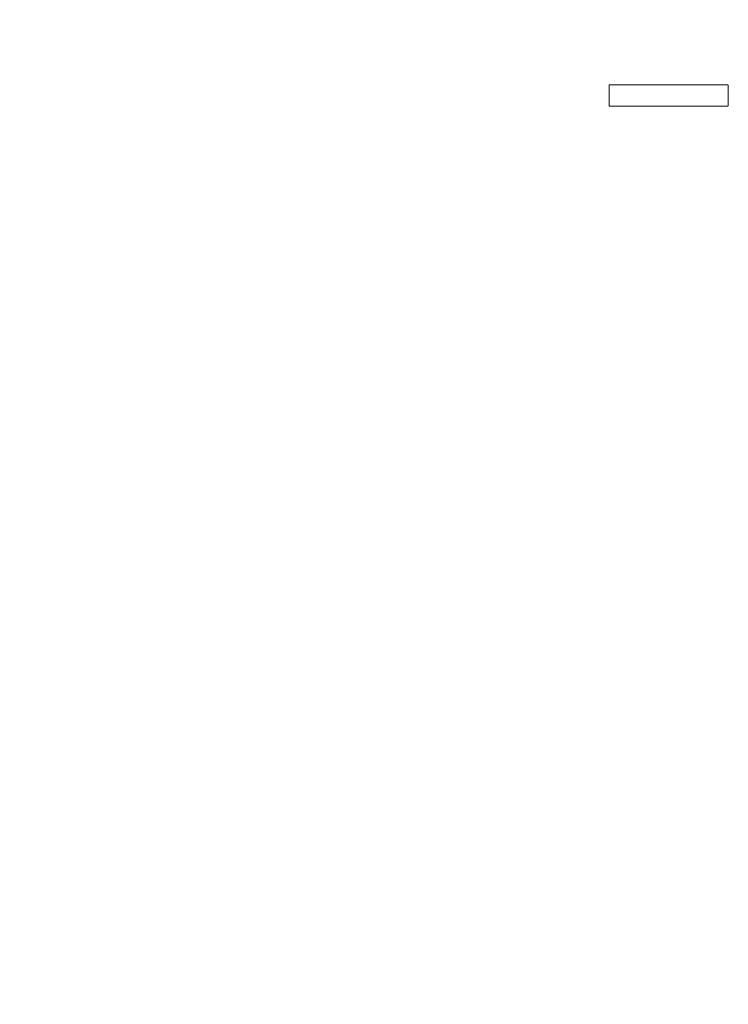
# Model space of a CAD drawing. Units: millimetres. Extents: x 2335 to 2461, y 1557 to 1680.
# Drawn here: x 2366 to 2371, y 1594 to 1601 of the extents above; entities that cross this region are included whole.
import ezdxf

# ---------------------------------------------------------------- set-up
doc = ezdxf.new("R2010")
doc.units = ezdxf.units.MM
doc.linetypes.add('ACAD_ISO02W100', pattern=[15, 12, -3])
doc.styles.add('SLDTEXTSTYLE1', font='TXT', dxfattribs={"width": 0.681818})
doc.styles.get("Standard").update_dxf_attribs({"font": 'arial.ttf'})
doc.dimstyles.new('ISO-25', dxfattribs={"dimtxt": 2.5, "dimasz": 2.5, "dimexe": 1.25, "dimexo": 0.625, "dimtad": 1, "dimtxsty": 'Standard', "dimcen": 2.5, "dimadec": 0, "dimazin": 0, "dimtfac": 1, "dimtmove": 0, "dimatfit": 3, "dimfxl": 0, "dimarcsym": 0})

# ---------------------------------------------------------------- blocks, each defined once
blk = doc.blocks.new('*D12')
at = {"color": 0, "linetype": 'Continuous', "lineweight": -2, "ltscale": 0.4}
for p, q in [((2343.8496, 1617.6982), (2357.6236, 1617.6982)), ((2357.6236, 1617.6982), (2360.7645, 1614.1227)), ((2372.8433, 1600.3726), (2362.9437, 1611.6419))]:
    blk.add_line(p, q, dxfattribs=at)
at = {"color": 0, "linetype": 'Continuous', "ltscale": 0.4}
blk.add_solid([(2361.178, 1614.4859), (2360.3511, 1613.7595), (2362.9437, 1611.6419)], dxfattribs=at)
at = {"layer": 'Defpoints', "color": 0, "linetype": 'Continuous', "ltscale": 0.4}
for p in [(2362.9437, 1611.6419), (2372.8433, 1600.3726)]:
    blk.add_point(p, dxfattribs=at)
at = {"color": 0, "linetype": 'Continuous', "ltscale": 0.4, "insert": (2348.2246, 1621.2638), "char_height": 3.5, "attachment_point": 5, "style": 'SLDTEXTSTYLE1'}
blk.add_mtext('R1,50', dxfattribs=at)
blk = doc.blocks.new('*D18')
at = {"color": 0, "linetype": 'Continuous', "lineweight": -2, "ltscale": 0.4}
for p, q in [((2357.8433, 1595.8606), (2357.8433, 1556.9757)), ((2414.3216, 1595.8561), (2414.3216, 1556.9757)), ((2361.1453, 1557.9757), (2411.0196, 1557.9757))]:
    blk.add_line(p, q, dxfattribs=at)
at = {"color": 0, "linetype": 'Continuous', "ltscale": 0.4}
for points in [[(2361.1453, 1558.526), (2361.1453, 1557.4254), (2357.8433, 1557.9757)], [(2411.0196, 1558.526), (2411.0196, 1557.4254), (2414.3216, 1557.9757)]]:
    blk.add_solid(points, dxfattribs=at)
at = {"layer": 'Defpoints', "color": 0, "linetype": 'Continuous', "ltscale": 0.4}
for p in [(2357.8433, 1596.8606), (2414.3216, 1596.8561), (2414.3216, 1557.9757)]:
    blk.add_point(p, dxfattribs=at)
at = {"color": 0, "linetype": 'Continuous', "ltscale": 0.4, "insert": (2386.0825, 1561.5414), "char_height": 3.5, "attachment_point": 5, "style": 'SLDTEXTSTYLE1'}
blk.add_mtext('5,65', dxfattribs=at)
blk = doc.blocks.new('*D19')
at = {"color": 0, "linetype": 'Continuous', "lineweight": -2, "ltscale": 0.4}
for p, q in [((2376.6813, 1615.3726), (2338.4933, 1615.3726)), ((2339.4933, 1612.0706), (2339.4933, 1597.2774)), ((2339.4933, 1575.3528), (2339.4933, 1590.146)), ((2390.991, 1572.0508), (2338.4933, 1572.0508))]:
    blk.add_line(p, q, dxfattribs=at)
at = {"color": 0, "linetype": 'Continuous', "ltscale": 0.4}
for points in [[(2338.9429, 1612.0706), (2340.0436, 1612.0706), (2339.4933, 1615.3726)], [(2338.9429, 1575.3528), (2340.0436, 1575.3528), (2339.4933, 1572.0508)]]:
    blk.add_solid(points, dxfattribs=at)
at = {"layer": 'Defpoints', "color": 0, "linetype": 'Continuous', "ltscale": 0.4}
for p in [(2339.4933, 1615.3726), (2377.6813, 1615.3726), (2391.991, 1572.0508)]:
    blk.add_point(p, dxfattribs=at)
at = {"color": 0, "linetype": 'Continuous', "ltscale": 0.4, "insert": (2339.4933, 1593.7117), "char_height": 3.5, "attachment_point": 5, "style": 'SLDTEXTSTYLE1'}
blk.add_mtext('4,33', dxfattribs=at)

msp = doc.modelspace()

# ---------------------------------------------------------------- linework, layer by layer
at = {"color": 7, "linetype": 'Continuous', "lineweight": 15}
for p, q in [((2369.9251, 1600.4986), (2369.9251, 1600.3486)), ((2370.7649, 1600.4986), (2370.7649, 1600.3486))]:
    msp.add_line(p, q, dxfattribs=at)
at = {"color": 7, "linetype": 'ACAD_ISO02W100', "ltscale": 0.25}
msp.add_arc((2372.8433, 1600.3726), 15, 90, 180, dxfattribs=at)
at = {"color": 7, "linetype": 'Continuous', "lineweight": 15}
for points in [[(2370.7624, 1600.4986), (2370.7422, 1600.4986), (2370.7001, 1600.4986), (2370.63, 1600.4986), (2370.555, 1600.4986), (2370.4776, 1600.4986), (2370.3996, 1600.4986), (2370.3249, 1600.4986), (2370.255, 1600.4986), (2370.1908, 1600.4986), (2370.1309, 1600.4986), (2370.0763, 1600.4986), (2370.0283, 1600.4986), (2369.988, 1600.4986), (2369.9566, 1600.4986), (2369.9359, 1600.4986), (2369.9258, 1600.4986), (2369.9261, 1600.4986), (2369.9262, 1600.4986)], [(2370.7624, 1600.3486), (2370.7422, 1600.3486), (2370.7001, 1600.3486), (2370.63, 1600.3486), (2370.555, 1600.3486), (2370.4776, 1600.3486), (2370.3996, 1600.3486), (2370.3249, 1600.3486), (2370.255, 1600.3486), (2370.1908, 1600.3486), (2370.1309, 1600.3486), (2370.0763, 1600.3486), (2370.0283, 1600.3486), (2369.988, 1600.3486), (2369.9566, 1600.3486), (2369.9359, 1600.3486), (2369.9258, 1600.3486), (2369.9261, 1600.3486), (2369.9262, 1600.3486)]]:
    msp.add_open_spline(points, degree=3, knots=[0, 0, 0, 0, 0.065972, 0.137634, 0.210287, 0.2835, 0.35678, 0.42961, 0.494208, 0.557709, 0.619845, 0.680444, 0.73947, 0.797063, 0.853596, 0.909394, 0.96552, 1, 1, 1, 1], dxfattribs=at)

# ---------------------------------------------------------------- dimensions: what is measured, and where the dimension line sits
at = {"color": 7, "linetype": 'Continuous', "ltscale": 0.4}
dim = msp.add_radius_dim(center=(2372.8433, 1600.3726), mpoint=(2362.9437, 1611.6419), dimstyle='ISO-25', override={"dimtxt": 3.5, "dimasz": 3.302, "dimexe": 1, "dimexo": 1, "dimgap": 1.524, "dimtih": 1, "dimtoh": 1, "dimlfac": 0.1, "dimzin": 0, "dimtxsty": 'SLDTEXTSTYLE1', "dimadec": 2, "dimtzin": 0}, dxfattribs=at)
dim.commit()
dim.dimension.update_dxf_attribs({"geometry": '*D12', "text_midpoint": (2348.2246, 1617.6982), "dimtype": 164})
dim = msp.add_linear_dim(base=(2339.4933, 1615.3726), p1=(2391.991, 1572.0508), p2=(2377.6813, 1615.3726), angle=90, dimstyle='ISO-25', override={"dimtxt": 3.5, "dimasz": 3.302, "dimexe": 1, "dimexo": 1, "dimgap": 1.524, "dimtih": 1, "dimtoh": 1, "dimlfac": 0.1, "dimzin": 0, "dimtxsty": 'SLDTEXTSTYLE1', "dimadec": 2, "dimtzin": 0}, dxfattribs=at)
dim.commit()
dim.dimension.update_dxf_attribs({"geometry": '*D19', "text_midpoint": (2339.4933, 1593.7117)})
dim = msp.add_linear_dim(base=(2414.3216, 1557.9757), p1=(2357.8433, 1596.8606), p2=(2414.3216, 1596.8561), dimstyle='ISO-25', override={"dimtxt": 3.5, "dimasz": 3.302, "dimexe": 1, "dimexo": 1, "dimgap": 1.524, "dimtih": 1, "dimtoh": 1, "dimlfac": 0.1, "dimzin": 0, "dimtxsty": 'SLDTEXTSTYLE1', "dimadec": 2, "dimtzin": 0}, dxfattribs=at)
dim.commit()
dim.dimension.update_dxf_attribs({"geometry": '*D18', "text_midpoint": (2386.0825, 1561.5414)})

doc.saveas('drawing.dxf')
